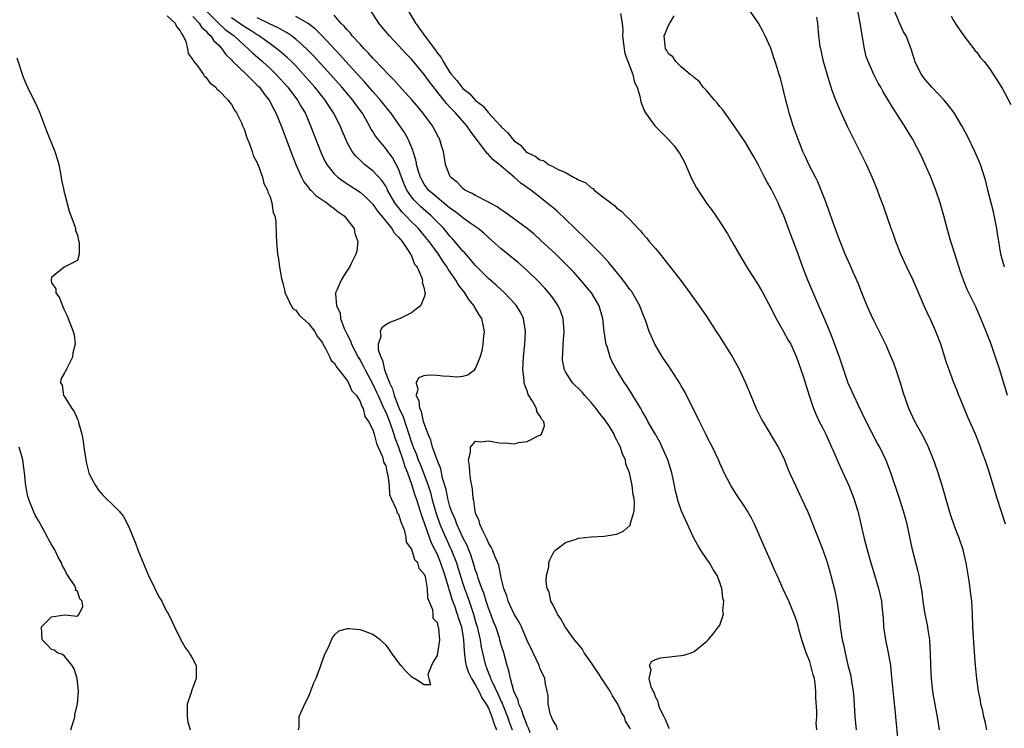
# Model space of a CAD drawing. Units: inches. Extents: x 2580000 to 2583000, y 1545000 to 1548000.
# Drawn here: x 2580144 to 2580297, y 1547059 to 1547170 of the extents above; entities that cross this region are included whole.
import ezdxf

# ---------------------------------------------------------------- set-up
doc = ezdxf.new("R2010")
doc.units = ezdxf.units.IN
doc.header["$MEASUREMENT"] = 0
doc.layers.add('LD25801545_2ft', color=143, linetype='Continuous')

msp = doc.modelspace()

# ---------------------------------------------------------------- linework, layer by layer
at = {"layer": 'LD25801545_2ft'}
for points, elevation in [([(2580173, 1547170.94), (2580174.98, 1547168.98), (2580176.01, 1547168.01), (2580177.39, 1547167), (2580179, 1547165.48), (2580179.58, 1547165), (2580180.3, 1547164.3), (2580181.8, 1547163), (2580183, 1547161.9), (2580183.94, 1547161), (2580185.76, 1547159), (2580187.28, 1547157), (2580187.89, 1547155.89), (2580188.44, 1547155), (2580189.32, 1547153), (2580190.9, 1547148.9), (2580191.52, 1547147.52), (2580191.83, 1547147), (2580193, 1547145.53), (2580193.55, 1547145), (2580194.37, 1547144.37), (2580197, 1547142.66), (2580197.91, 1547141.91), (2580199, 1547140.82), (2580199.74, 1547139.74), (2580200.36, 1547139), (2580201, 1547138.18), (2580201.98, 1547137), (2580202.34, 1547136.34), (2580203, 1547135.66), (2580203.28, 1547135.28), (2580203.54, 1547135), (2580204.7, 1547133.3), (2580204.88, 1547133), (2580204.9, 1547132.9), (2580205, 1547132.76), (2580205.49, 1547131.49), (2580205.78, 1547131.13), (2580205.89, 1547131), (2580206.65, 1547129.35), (2580206.73, 1547129), (2580206.69, 1547128.69), (2580207, 1547127.66), (2580207.08, 1547127.08), (2580207.13, 1547127), (2580207.16, 1547126.84), (2580207, 1547126.32), (2580206.44, 1547125), (2580205.78, 1547124.5), (2580205, 1547123.9), (2580203.23, 1547123), (2580201.63, 1547122.37), (2580201, 1547122.03), (2580200.42, 1547121.58), (2580200.16, 1547121), (2580200.23, 1547120.23), (2580199.82, 1547119), (2580199.83, 1547118.17), (2580200.22, 1547117), (2580200.5, 1547116.5), (2580200.83, 1547115), (2580201.59, 1547113), (2580202.05, 1547112.05), (2580202.32, 1547111), (2580203, 1547109.27), (2580203.12, 1547109), (2580203.73, 1547107.73), (2580204.38, 1547105.62), (2580204.6, 1547105), (2580205, 1547103.72), (2580205.21, 1547103.21), (2580205.27, 1547103), (2580205.78, 1547101.85), (2580205.8, 1547101.8), (2580206.08, 1547101), (2580206.35, 1547100.35), (2580206.86, 1547099), (2580207.59, 1547097), (2580207.95, 1547095.95), (2580208.19, 1547095), (2580208.82, 1547092.82), (2580209.45, 1547091), (2580209.91, 1547089.91), (2580210.31, 1547089), (2580211, 1547087.49), (2580211.16, 1547087.16), (2580212.01, 1547085), (2580212.25, 1547084.25), (2580213, 1547081.74), (2580213.25, 1547081), (2580213.73, 1547079.73), (2580213.97, 1547079), (2580214.25, 1547078.25), (2580214.67, 1547077), (2580215, 1547075.81), (2580215.25, 1547075), (2580215.69, 1547073), (2580215.87, 1547071.87), (2580216.06, 1547071), (2580216.54, 1547069), (2580216.68, 1547068.68), (2580217, 1547067.83), (2580217.25, 1547067.25), (2580217.31, 1547067), (2580217.55, 1547066.45), (2580218.51, 1547064.51), (2580219, 1547063.41), (2580219.14, 1547063.14), (2580219.28, 1547062.72), (2580219.95, 1547061), (2580220.23, 1547060.23), (2580220.71, 1547059)], 6932), ([(2580268.1, 1547059), (2580268, 1547060), (2580268.09, 1547061), (2580268.12, 1547061.88), (2580267.97, 1547063.97), (2580267.98, 1547065), (2580267.87, 1547066.13), (2580267.73, 1547067), (2580267.55, 1547067.55), (2580267.19, 1547069), (2580267, 1547069.6), (2580266.44, 1547071), (2580266.07, 1547072.07), (2580265.79, 1547073), (2580265.32, 1547074.68), (2580265.19, 1547075.19), (2580265, 1547075.85), (2580264.57, 1547077), (2580263.73, 1547079), (2580262.88, 1547080.88), (2580261.95, 1547083), (2580261.65, 1547083.65), (2580261.07, 1547085), (2580259.8, 1547087.8), (2580259, 1547089.72), (2580258.4, 1547091), (2580257.92, 1547091.92), (2580257.32, 1547093), (2580257, 1547093.53), (2580255.6, 1547095.6), (2580254.73, 1547097), (2580253.69, 1547099), (2580253, 1547100.47), (2580252.78, 1547101), (2580251.87, 1547103), (2580251, 1547104.67), (2580250.85, 1547105), (2580249.83, 1547107), (2580249.57, 1547107.57), (2580249, 1547108.63), (2580247.58, 1547111.58), (2580247, 1547112.54), (2580246.84, 1547112.84), (2580245.45, 1547115), (2580245.27, 1547115.27), (2580245, 1547115.63), (2580244.46, 1547116.46), (2580244.08, 1547117), (2580242.87, 1547119), (2580242.3, 1547120.3), (2580242.03, 1547121), (2580241.57, 1547122.43), (2580241.36, 1547123), (2580241.24, 1547123.24), (2580240.66, 1547124.66), (2580240.54, 1547125), (2580239.24, 1547127.24), (2580239, 1547127.54), (2580238.4, 1547128.4), (2580237.94, 1547129), (2580235.72, 1547131.72), (2580234.53, 1547133), (2580233, 1547134.56), (2580232.56, 1547135), (2580231.8, 1547135.79), (2580231, 1547136.51), (2580230.49, 1547137), (2580227.7, 1547139.7), (2580227, 1547140.28), (2580226.62, 1547140.62), (2580225, 1547141.92), (2580223.59, 1547143), (2580222.05, 1547144.05), (2580221, 1547145), (2580218.65, 1547147), (2580217.71, 1547147.71), (2580217, 1547148.53), (2580216.73, 1547148.73), (2580216.57, 1547149), (2580215.42, 1547150.58), (2580214.18, 1547152.18), (2580213.65, 1547153), (2580211.88, 1547155), (2580211.44, 1547155.44), (2580211, 1547155.92), (2580210.47, 1547156.46), (2580207.82, 1547159.82), (2580207, 1547160.98), (2580205.78, 1547162.43), (2580205, 1547163.36), (2580204.2, 1547164.2), (2580203, 1547165.52), (2580201.58, 1547167), (2580200.42, 1547168.42), (2580199.92, 1547169), (2580198.65, 1547171)], 6942), ([(2580204.42, 1547171), (2580205.63, 1547169), (2580205.78, 1547168.8), (2580206.22, 1547168.22), (2580207.32, 1547166.68), (2580208.75, 1547164.75), (2580209, 1547164.38), (2580209.62, 1547163.62), (2580209.94, 1547163), (2580211, 1547161.31), (2580211.22, 1547161), (2580212.06, 1547160.06), (2580212.83, 1547159), (2580213, 1547158.82), (2580214.03, 1547158.03), (2580215, 1547156.94), (2580216.1, 1547156.1), (2580217, 1547155.02), (2580218.85, 1547153), (2580219, 1547152.82), (2580219.97, 1547151.97), (2580220.68, 1547151), (2580221, 1547150.68), (2580222, 1547150), (2580222.84, 1547149), (2580223, 1547148.87), (2580224.27, 1547148.27), (2580225, 1547147.69), (2580225.58, 1547147.58), (2580226.35, 1547147), (2580227, 1547146.68), (2580227.75, 1547146.25), (2580229, 1547145.73), (2580230.26, 1547145), (2580230.77, 1547144.77), (2580231, 1547144.59), (2580232.14, 1547144.14), (2580233, 1547143.33), (2580233.24, 1547143.24), (2580233.44, 1547143), (2580235, 1547141.81), (2580236.02, 1547141), (2580236.6, 1547140.6), (2580237, 1547140.16), (2580237.71, 1547139.71), (2580238.4, 1547139), (2580239, 1547138.4), (2580240.32, 1547137), (2580240.68, 1547136.68), (2580241, 1547136.25), (2580241.58, 1547135.58), (2580242.03, 1547135), (2580243, 1547133.9), (2580243.72, 1547133), (2580244.32, 1547132.32), (2580246.92, 1547128.92), (2580248.36, 1547127), (2580249.81, 1547125), (2580251, 1547123.26), (2580252.45, 1547121), (2580253, 1547120.17), (2580254.98, 1547116.98), (2580255.71, 1547115.71), (2580256.06, 1547115), (2580257, 1547113.02), (2580257.82, 1547111), (2580258.67, 1547109), (2580259.45, 1547107.45), (2580259.69, 1547107), (2580262.09, 1547103), (2580262.4, 1547102.4), (2580263.07, 1547101), (2580263.61, 1547099.61), (2580263.87, 1547099), (2580264.77, 1547097), (2580265.74, 1547095), (2580266.64, 1547093), (2580267, 1547092.14), (2580267.74, 1547090.26), (2580268.48, 1547088.48), (2580269, 1547087.12), (2580269.54, 1547085.54), (2580270.01, 1547084.01), (2580270.84, 1547080.84), (2580271.24, 1547079), (2580271.29, 1547078.71), (2580271.53, 1547077), (2580271.75, 1547075), (2580272.08, 1547073), (2580272.27, 1547072.27), (2580272.5, 1547071), (2580272.94, 1547069.07), (2580273.38, 1547067.38), (2580273.51, 1547066.49), (2580273.78, 1547065), (2580273.88, 1547063.88), (2580274.04, 1547061), (2580274.26, 1547059)], 6944), ([(2580237.53, 1547170.47), (2580237.83, 1547169), (2580237.91, 1547167.91), (2580237.86, 1547167), (2580238.1, 1547165), (2580238.24, 1547164.25), (2580239.47, 1547161), (2580239.75, 1547159.75), (2580240.12, 1547159), (2580240.59, 1547157.41), (2580240.66, 1547157), (2580240.73, 1547156.73), (2580241, 1547156.05), (2580241.27, 1547155.27), (2580241.43, 1547155), (2580242.91, 1547153), (2580245, 1547150.88), (2580245.88, 1547149.88), (2580246.52, 1547149), (2580246.72, 1547148.72), (2580247.44, 1547147.44), (2580247.65, 1547147), (2580248.68, 1547144.68), (2580249.37, 1547143.37), (2580250.96, 1547140.96), (2580251.81, 1547139.81), (2580252.37, 1547139), (2580253, 1547138.06), (2580254.19, 1547136.19), (2580254.86, 1547135), (2580256.01, 1547133), (2580256.4, 1547132.4), (2580257.23, 1547131), (2580259, 1547128.25), (2580259.73, 1547127), (2580261, 1547124.59), (2580261.5, 1547123.5), (2580261.77, 1547123), (2580263, 1547120.89), (2580263.66, 1547119.66), (2580264.04, 1547119), (2580264.97, 1547117), (2580265.96, 1547114.04), (2580266.92, 1547111), (2580267.6, 1547109), (2580268.02, 1547108.02), (2580268.5, 1547107), (2580269, 1547106.03), (2580269.5, 1547105), (2580270.41, 1547103), (2580270.58, 1547102.58), (2580271.8, 1547099.8), (2580273.09, 1547097), (2580273.88, 1547095), (2580274.5, 1547093), (2580274.6, 1547092.6), (2580275.44, 1547089), (2580275.97, 1547087), (2580276.54, 1547085), (2580277.11, 1547083.11), (2580277.71, 1547081), (2580278.16, 1547079), (2580278.25, 1547078.25), (2580278.42, 1547076.42), (2580278.5, 1547075), (2580278.81, 1547073), (2580279.24, 1547071), (2580279.57, 1547069), (2580279.71, 1547067.71), (2580280.06, 1547064.06), (2580280.32, 1547061.68), (2580280.37, 1547061), (2580280.71, 1547057.29)], 6946), ([(2580294.58, 1547059), (2580294.3, 1547060.3), (2580294.13, 1547061), (2580293.95, 1547061.95), (2580293.66, 1547063), (2580293.59, 1547063.59), (2580293.29, 1547065), (2580293.01, 1547066.99), (2580292.8, 1547069), (2580292.54, 1547072.54), (2580292.51, 1547073.49), (2580292.41, 1547075), (2580292.34, 1547077), (2580292.23, 1547079), (2580292.08, 1547080.08), (2580291.99, 1547081), (2580291.82, 1547082.18), (2580291.37, 1547085), (2580290.91, 1547087), (2580290.21, 1547089), (2580289.86, 1547089.86), (2580289.42, 1547091), (2580289, 1547092.21), (2580288.74, 1547093), (2580287.94, 1547095.94), (2580287.62, 1547097), (2580286.98, 1547099), (2580286.47, 1547100.47), (2580285.93, 1547101.93), (2580285.34, 1547103.34), (2580285, 1547104.02), (2580284.69, 1547104.69), (2580283.83, 1547106.17), (2580283.38, 1547107), (2580282.44, 1547109), (2580281.56, 1547111.57), (2580281.14, 1547113), (2580280.47, 1547115), (2580280.08, 1547116.08), (2580279.7, 1547117), (2580278.88, 1547118.88), (2580277, 1547122.69), (2580276.27, 1547124.27), (2580275.95, 1547125), (2580275.11, 1547127), (2580274.53, 1547128.53), (2580273.77, 1547130.23), (2580273.31, 1547131.31), (2580272.53, 1547133), (2580271.72, 1547135), (2580271, 1547136.89), (2580269.95, 1547139.95), (2580269.41, 1547141.41), (2580268.79, 1547143), (2580268.26, 1547144.26), (2580267.9, 1547145), (2580266.88, 1547147), (2580266.29, 1547148.29), (2580265.95, 1547149), (2580265.14, 1547151), (2580264.6, 1547152.6), (2580264.45, 1547153), (2580263.83, 1547155), (2580263.65, 1547155.65), (2580263.31, 1547157), (2580263, 1547158.3), (2580262.44, 1547160.44), (2580262.26, 1547161), (2580261.96, 1547162.04), (2580261.65, 1547163), (2580261.45, 1547163.45), (2580260.94, 1547165.06), (2580260.08, 1547167), (2580259.72, 1547167.72), (2580259.01, 1547169), (2580257.65, 1547171)], 6950), ([(2580297.77, 1547111), (2580296.62, 1547115), (2580295.95, 1547117), (2580295.24, 1547119), (2580294.48, 1547121), (2580293.66, 1547123), (2580292.84, 1547124.84), (2580291.53, 1547127.53), (2580290.95, 1547129), (2580290.44, 1547130.44), (2580289.95, 1547131.95), (2580288.99, 1547135), (2580288.41, 1547137), (2580287.9, 1547139), (2580287.33, 1547141), (2580286.63, 1547143), (2580286.16, 1547144.16), (2580285.85, 1547145), (2580285, 1547147), (2580284.37, 1547148.37), (2580283, 1547150.99), (2580282.23, 1547152.23), (2580281.78, 1547153), (2580281, 1547154.18), (2580280.48, 1547155), (2580279.88, 1547155.88), (2580279, 1547157.38), (2580278.38, 1547158.38), (2580278.06, 1547159), (2580277.65, 1547159.65), (2580276.98, 1547160.98), (2580276.08, 1547163), (2580275.81, 1547163.81), (2580275.53, 1547165), (2580274.86, 1547169), (2580274.47, 1547171)], 6954), ([(2580297.34, 1547131), (2580297, 1547132.09), (2580296.74, 1547133), (2580296.42, 1547135), (2580296.25, 1547136.25), (2580296.12, 1547137), (2580295.6, 1547139.6), (2580294.74, 1547143), (2580294.4, 1547144.4), (2580293.58, 1547147), (2580292.73, 1547149), (2580291.5, 1547151.5), (2580290.67, 1547153), (2580289.47, 1547155), (2580289.28, 1547155.28), (2580289, 1547155.62), (2580288.41, 1547156.41), (2580287.94, 1547157), (2580286.04, 1547159), (2580285, 1547160.19), (2580284.64, 1547160.64), (2580284.39, 1547161), (2580283.39, 1547163), (2580283.31, 1547163.31), (2580283, 1547164.25), (2580282.83, 1547164.83), (2580282.02, 1547167), (2580281.62, 1547167.62), (2580281, 1547169.04), (2580280.16, 1547171)], 6956), ([(2580167, 1547170.12), (2580168.24, 1547169), (2580168.45, 1547168.45), (2580169, 1547167.77), (2580169.24, 1547167.24), (2580169.46, 1547167), (2580169.88, 1547166.12), (2580170.14, 1547165), (2580170.27, 1547164.27), (2580171, 1547163.26), (2580171.08, 1547163.08), (2580171.68, 1547162.32), (2580172.63, 1547161), (2580172.76, 1547160.76), (2580173, 1547160.57), (2580173.65, 1547159.65), (2580174.54, 1547159), (2580174.72, 1547158.72), (2580175, 1547158.52), (2580176.49, 1547157), (2580176.68, 1547156.68), (2580177, 1547156.33), (2580177.46, 1547155.46), (2580177.8, 1547155), (2580178.55, 1547153.45), (2580178.73, 1547153), (2580178.79, 1547152.79), (2580179, 1547152.36), (2580179.31, 1547151.31), (2580179.46, 1547151), (2580179.81, 1547150.19), (2580180.2, 1547149), (2580180.36, 1547148.36), (2580181, 1547147.23), (2580181.05, 1547147.05), (2580181.14, 1547146.86), (2580181.8, 1547145), (2580182.04, 1547144.04), (2580182.61, 1547143), (2580182.66, 1547142.66), (2580183, 1547141.94), (2580183.3, 1547141), (2580183.48, 1547139.48), (2580183.74, 1547139), (2580183.89, 1547138.11), (2580183.93, 1547135.93), (2580183.98, 1547135), (2580184.18, 1547133), (2580184.31, 1547132.31), (2580184.48, 1547131), (2580184.79, 1547129.21), (2580185, 1547128.52), (2580185.28, 1547127.28), (2580185.31, 1547127), (2580185.65, 1547126.35), (2580186.27, 1547125), (2580186.55, 1547124.56), (2580187, 1547124.29), (2580187.55, 1547123.55), (2580189, 1547122.24), (2580189.99, 1547121), (2580190.29, 1547120.29), (2580191, 1547119.45), (2580191.15, 1547119.15), (2580191.64, 1547118.36), (2580192.3, 1547117), (2580192.49, 1547116.49), (2580193, 1547116.1), (2580193.37, 1547115.37), (2580193.71, 1547115), (2580195, 1547113.37), (2580195.22, 1547113), (2580195.75, 1547111.75), (2580196.43, 1547111), (2580197, 1547110.09), (2580197.29, 1547109.29), (2580197.47, 1547109), (2580197.77, 1547107.77), (2580198.31, 1547107), (2580199, 1547105.67), (2580199.23, 1547105), (2580199.55, 1547103.55), (2580199.85, 1547103), (2580200.52, 1547101.48), (2580200.63, 1547101), (2580200.67, 1547100.67), (2580201, 1547100.08), (2580201.17, 1547099.17), (2580201.25, 1547099), (2580201.35, 1547098.65), (2580201.53, 1547097), (2580201.6, 1547095.6), (2580201.85, 1547095), (2580202.65, 1547093.35), (2580202.78, 1547092.78), (2580203, 1547092.57), (2580203.35, 1547091.35), (2580203.52, 1547091), (2580203.87, 1547090.13), (2580204.11, 1547089), (2580204.19, 1547088.19), (2580205, 1547087.1), (2580205.5, 1547085.5), (2580205.78, 1547085.17), (2580205.93, 1547085), (2580206.14, 1547084.14), (2580207, 1547083.23), (2580207.12, 1547082.88), (2580207.45, 1547081), (2580207.52, 1547079.52), (2580208.28, 1547077.72), (2580208.33, 1547077), (2580208.36, 1547076.36), (2580209, 1547075.72), (2580209.13, 1547075.13), (2580209.19, 1547075), (2580209.24, 1547074.76), (2580209.36, 1547073), (2580209, 1547070.56), (2580208.41, 1547069.59), (2580208.11, 1547069), (2580207.58, 1547067.58), (2580207.69, 1547067), (2580207.98, 1547066.02), (2580207, 1547066.02), (2580205.78, 1547066.77), (2580205.16, 1547067.16), (2580205, 1547067.22), (2580204.13, 1547068.13), (2580203.37, 1547069), (2580201.9, 1547071), (2580201.54, 1547071.54), (2580201, 1547072.24), (2580200.14, 1547073), (2580199, 1547073.81), (2580197.66, 1547074.34), (2580197, 1547074.56), (2580195.27, 1547074.73), (2580195, 1547074.7), (2580193.67, 1547074.33), (2580193, 1547073.7), (2580192.67, 1547073.33), (2580192.18, 1547072.18), (2580191.43, 1547070.57), (2580191, 1547069.43), (2580190.81, 1547068.81), (2580190.1, 1547067), (2580189.75, 1547066.25), (2580189.31, 1547065), (2580189, 1547064.2), (2580188.38, 1547063), (2580187.93, 1547062.07), (2580187.5, 1547061), (2580187.46, 1547059.46), (2580187.35, 1547059)], 6928), ([(2580171, 1547170.03), (2580171.97, 1547169), (2580172.35, 1547168.35), (2580173, 1547167.77), (2580173.34, 1547167.34), (2580173.77, 1547167), (2580174.24, 1547166.24), (2580175, 1547165.53), (2580175.49, 1547165), (2580176.1, 1547164.1), (2580177, 1547163.26), (2580177.12, 1547163.12), (2580179.35, 1547161), (2580180.14, 1547160.14), (2580181, 1547159.35), (2580181.34, 1547159), (2580182.02, 1547158.02), (2580182.84, 1547157), (2580183.58, 1547155.58), (2580183.9, 1547155), (2580184.72, 1547153), (2580185.77, 1547150.23), (2580186.43, 1547148.43), (2580186.99, 1547147), (2580187.89, 1547145), (2580188.27, 1547144.27), (2580189, 1547143.38), (2580189.16, 1547143.16), (2580189.34, 1547143), (2580190.15, 1547142.15), (2580191.86, 1547141), (2580192.47, 1547140.47), (2580193, 1547140.12), (2580193.62, 1547139.62), (2580194.55, 1547139), (2580196.11, 1547137), (2580196.22, 1547136.22), (2580196.68, 1547135), (2580196.49, 1547133.51), (2580196.34, 1547133), (2580195.67, 1547131.67), (2580195.35, 1547131), (2580195, 1547130.5), (2580194.42, 1547129.58), (2580194.09, 1547129), (2580193.41, 1547127.41), (2580193.21, 1547127), (2580193.17, 1547126.83), (2580193.32, 1547125), (2580193.9, 1547123.9), (2580193.99, 1547123), (2580194.53, 1547121.47), (2580195, 1547120.5), (2580195.51, 1547119.51), (2580195.66, 1547119), (2580196.72, 1547117), (2580197, 1547116.54), (2580197.55, 1547115.55), (2580197.79, 1547115), (2580199, 1547112.77), (2580199.57, 1547111.57), (2580199.81, 1547111), (2580200.51, 1547109.49), (2580200.72, 1547109), (2580200.79, 1547108.79), (2580201, 1547108.41), (2580201.58, 1547107), (2580202.29, 1547105), (2580202.44, 1547104.44), (2580203, 1547102.96), (2580203.68, 1547101), (2580203.97, 1547099.97), (2580204.38, 1547099), (2580205, 1547097.23), (2580205.53, 1547095.53), (2580205.73, 1547095), (2580205.78, 1547094.83), (2580206.03, 1547094.03), (2580206.39, 1547093), (2580206.52, 1547092.52), (2580207, 1547091.21), (2580207.76, 1547089), (2580208.09, 1547088.09), (2580208.67, 1547087), (2580209, 1547086.32), (2580209.54, 1547085), (2580210.2, 1547083), (2580210.73, 1547081.27), (2580210.83, 1547080.83), (2580211, 1547080.4), (2580211.32, 1547079.32), (2580211.7, 1547078.3), (2580212.14, 1547077), (2580212.33, 1547076.33), (2580212.78, 1547075), (2580213.13, 1547073), (2580213.21, 1547071.21), (2580213.44, 1547069.44), (2580213.54, 1547069), (2580213.9, 1547067.9), (2580214.34, 1547067), (2580215, 1547065.92), (2580215.5, 1547065), (2580215.98, 1547063.98), (2580216.65, 1547063), (2580217, 1547062.34), (2580217.54, 1547061), (2580217.87, 1547059.87), (2580218.25, 1547059)], 6930), ([(2580223.5, 1547058.5), (2580223.25, 1547059.25), (2580223, 1547059.69), (2580222.64, 1547060.64), (2580222.48, 1547061), (2580222.13, 1547062.13), (2580221.73, 1547063), (2580221.61, 1547063.61), (2580220.97, 1547065.03), (2580220.41, 1547067), (2580220.18, 1547068.18), (2580219.89, 1547069), (2580219.38, 1547071), (2580219, 1547072.23), (2580218.79, 1547073), (2580218.7, 1547073.3), (2580218.13, 1547075), (2580217.8, 1547075.8), (2580217.36, 1547077), (2580217, 1547077.92), (2580216.63, 1547079), (2580216.26, 1547080.26), (2580215.96, 1547081), (2580215.4, 1547082.6), (2580215.22, 1547083.22), (2580215, 1547083.81), (2580214.74, 1547084.74), (2580214.24, 1547086.24), (2580213.92, 1547087), (2580213.66, 1547087.66), (2580213, 1547088.91), (2580212.07, 1547091), (2580211.8, 1547091.8), (2580211.26, 1547093), (2580211, 1547093.77), (2580210.67, 1547095), (2580210.4, 1547096.4), (2580209.86, 1547098.14), (2580209.59, 1547099.59), (2580208.99, 1547101.01), (2580208.3, 1547103), (2580208.05, 1547104.05), (2580207.62, 1547105), (2580207, 1547106.65), (2580206.9, 1547107), (2580206.55, 1547108.55), (2580206.3, 1547109), (2580206.2, 1547110.2), (2580205.78, 1547110.94), (2580205.74, 1547111), (2580205.78, 1547111.13), (2580206.03, 1547112.03), (2580205.78, 1547112.9), (2580205.75, 1547113), (2580205.78, 1547113.06), (2580206.16, 1547113.84), (2580207, 1547114.16), (2580207.74, 1547114.26), (2580209, 1547114.21), (2580209.9, 1547114.1), (2580211, 1547114.03), (2580212.07, 1547113.93), (2580213, 1547114.06), (2580213.77, 1547114.23), (2580214.8, 1547115), (2580215, 1547115.21), (2580215.7, 1547117), (2580216, 1547118), (2580216.17, 1547119), (2580216.26, 1547120.26), (2580216.37, 1547121), (2580216.24, 1547121.76), (2580215.94, 1547123), (2580215.56, 1547123.56), (2580215, 1547124.57), (2580214.83, 1547124.83), (2580214.77, 1547125), (2580213.96, 1547125.96), (2580213.31, 1547127), (2580212.29, 1547128.29), (2580211.9, 1547129), (2580210.71, 1547130.71), (2580210.57, 1547131), (2580209.91, 1547131.91), (2580209.22, 1547133), (2580207.77, 1547135), (2580207, 1547135.95), (2580206.51, 1547136.51), (2580206.11, 1547137), (2580205.78, 1547137.32), (2580205, 1547138.08), (2580204.12, 1547139), (2580203.55, 1547139.55), (2580203, 1547140.27), (2580202.66, 1547140.66), (2580202.44, 1547141), (2580201.3, 1547143), (2580201.21, 1547143.21), (2580201, 1547143.6), (2580200.45, 1547144.45), (2580199, 1547146.01), (2580197.7, 1547147), (2580197.32, 1547147.32), (2580197, 1547147.65), (2580196.31, 1547148.31), (2580195.78, 1547149), (2580195, 1547150.42), (2580194.72, 1547151), (2580194.21, 1547152.21), (2580193.89, 1547153), (2580192.89, 1547155), (2580192.13, 1547156.13), (2580191.58, 1547157), (2580190.43, 1547158.43), (2580189.99, 1547159), (2580188.22, 1547161), (2580187, 1547162.31), (2580186.32, 1547163), (2580185.65, 1547163.65), (2580184.58, 1547164.58), (2580184.07, 1547165), (2580183, 1547165.77), (2580182.3, 1547166.3), (2580181.29, 1547167), (2580181, 1547167.16), (2580179.89, 1547167.89), (2580179, 1547168.4), (2580178.18, 1547169), (2580177, 1547169.79)], 6934), ([(2580227.73, 1547059), (2580227.59, 1547059.59), (2580227, 1547060.47), (2580226.88, 1547060.88), (2580226.8, 1547061), (2580226.66, 1547061.34), (2580226.31, 1547063), (2580226.3, 1547064.3), (2580226.13, 1547065), (2580225.9, 1547066.09), (2580225.78, 1547067), (2580225, 1547068.59), (2580224.87, 1547069), (2580223.95, 1547071), (2580223, 1547072.89), (2580222.14, 1547075), (2580221.77, 1547075.77), (2580221, 1547076.99), (2580220.08, 1547079), (2580219.84, 1547079.84), (2580219.4, 1547081), (2580219, 1547082.67), (2580218.6, 1547084.6), (2580218.44, 1547085), (2580217.98, 1547086.02), (2580217.62, 1547087), (2580217.43, 1547087.43), (2580217, 1547088.09), (2580216.73, 1547088.73), (2580216.16, 1547089.84), (2580215.65, 1547091), (2580215.53, 1547091.53), (2580215, 1547092.73), (2580214.91, 1547093), (2580214.7, 1547094.7), (2580214.59, 1547095), (2580214.51, 1547096.51), (2580214.39, 1547097), (2580214.23, 1547097.77), (2580214.1, 1547099), (2580214.07, 1547100.07), (2580213.87, 1547101), (2580214.22, 1547102.22), (2580214.19, 1547103), (2580215, 1547103.93), (2580215.79, 1547103.79), (2580217, 1547103.98), (2580217.82, 1547103.82), (2580219, 1547103.63), (2580219.65, 1547103.65), (2580221, 1547103.51), (2580221.73, 1547103.73), (2580223, 1547103.89), (2580224.76, 1547104.76), (2580225, 1547104.84), (2580225.23, 1547105), (2580225.72, 1547106.28), (2580225.62, 1547107), (2580225.3, 1547107.3), (2580225, 1547107.87), (2580224.53, 1547108.53), (2580224.48, 1547109), (2580223.86, 1547110.14), (2580223.19, 1547111.19), (2580223, 1547111.74), (2580222.64, 1547112.64), (2580222.58, 1547113), (2580222.55, 1547113.45), (2580222.35, 1547115), (2580222.43, 1547117), (2580222.64, 1547119), (2580222.77, 1547121), (2580222.46, 1547123), (2580221.97, 1547123.97), (2580221.36, 1547125), (2580221.19, 1547125.19), (2580219.48, 1547127), (2580218.19, 1547128.19), (2580217, 1547129.26), (2580215, 1547131.27), (2580214.21, 1547132.21), (2580213.26, 1547133.26), (2580213, 1547133.51), (2580211.78, 1547135), (2580211.41, 1547135.41), (2580211, 1547135.83), (2580210.49, 1547136.49), (2580210.05, 1547137), (2580208.08, 1547139), (2580206.42, 1547140.42), (2580205.78, 1547141.05), (2580205.41, 1547141.41), (2580205, 1547141.95), (2580204.3, 1547143), (2580203.9, 1547143.9), (2580203.47, 1547145), (2580203, 1547146.29), (2580202.65, 1547147), (2580202.07, 1547148.07), (2580201.35, 1547149), (2580201, 1547149.48), (2580199.7, 1547151), (2580199.4, 1547151.4), (2580199, 1547152.1), (2580198.65, 1547152.65), (2580198.49, 1547153), (2580197.33, 1547155), (2580196.33, 1547156.33), (2580195.87, 1547157), (2580194.18, 1547159), (2580192.39, 1547161), (2580189.82, 1547163.82), (2580188.69, 1547165), (2580187, 1547166.48), (2580186.32, 1547167), (2580185.54, 1547167.54), (2580185, 1547167.81), (2580184.26, 1547168.26), (2580183, 1547168.84), (2580182.7, 1547169), (2580181, 1547169.78)], 6936), ([(2580239.1, 1547059.1), (2580239, 1547059.32), (2580238.34, 1547060.34), (2580238.16, 1547061), (2580237.7, 1547061.7), (2580237.13, 1547063), (2580237, 1547063.22), (2580236.28, 1547064.28), (2580235.96, 1547065), (2580233, 1547069.49), (2580231.92, 1547071), (2580231.6, 1547071.6), (2580231, 1547072.27), (2580230.39, 1547073), (2580228.93, 1547075), (2580228.28, 1547076.28), (2580227.73, 1547077), (2580227, 1547078.48), (2580226.72, 1547079), (2580226.44, 1547080.44), (2580226.14, 1547081), (2580225.98, 1547082.02), (2580226.04, 1547083), (2580226.37, 1547084.37), (2580226.41, 1547085), (2580226.53, 1547085.47), (2580227, 1547086.37), (2580227.24, 1547086.76), (2580227.48, 1547087), (2580229, 1547088.16), (2580230.66, 1547088.66), (2580231, 1547088.8), (2580233, 1547089.01), (2580235, 1547089.13), (2580236.62, 1547089.38), (2580237, 1547089.46), (2580238.06, 1547089.94), (2580239, 1547090.78), (2580239.1, 1547090.9), (2580239.13, 1547091), (2580239.13, 1547091.13), (2580239.67, 1547093), (2580239.74, 1547094.26), (2580239.66, 1547095), (2580239.54, 1547095.54), (2580239.36, 1547097), (2580238.93, 1547099), (2580238.4, 1547100.4), (2580238.33, 1547101), (2580237.88, 1547101.88), (2580237.57, 1547103), (2580237.36, 1547103.36), (2580237, 1547104.09), (2580236.66, 1547104.66), (2580236.54, 1547105), (2580235.82, 1547106.18), (2580235.18, 1547107.18), (2580234.29, 1547108.29), (2580233.78, 1547109), (2580233, 1547109.96), (2580232.01, 1547111), (2580231.56, 1547111.56), (2580231, 1547112.13), (2580230.53, 1547112.53), (2580230.09, 1547113), (2580229, 1547114.7), (2580228.84, 1547115), (2580228.54, 1547116.54), (2580228.51, 1547117), (2580228.55, 1547117.45), (2580228.61, 1547119), (2580228.77, 1547121), (2580228.63, 1547123), (2580228.2, 1547124.2), (2580227.86, 1547125), (2580227, 1547126.22), (2580226.42, 1547127), (2580225.75, 1547127.75), (2580224.77, 1547128.77), (2580223, 1547130.47), (2580221.66, 1547131.66), (2580220.58, 1547132.58), (2580219, 1547133.85), (2580217, 1547135.6), (2580216.28, 1547136.28), (2580215.39, 1547137), (2580214.14, 1547137.86), (2580213, 1547138.67), (2580212.62, 1547139), (2580211.71, 1547139.71), (2580211, 1547140.19), (2580210.57, 1547140.57), (2580210.02, 1547141), (2580209, 1547141.82), (2580207.68, 1547143), (2580207, 1547143.91), (2580206.6, 1547144.6), (2580206.4, 1547145), (2580206.13, 1547145.87), (2580205.82, 1547147), (2580205.78, 1547147.25), (2580205.71, 1547147.71), (2580205.27, 1547149), (2580205.22, 1547149.22), (2580204.42, 1547151), (2580203.94, 1547151.94), (2580203.2, 1547153), (2580201.79, 1547155), (2580201.44, 1547155.44), (2580201, 1547155.97), (2580200.2, 1547157), (2580199, 1547158.35), (2580197.77, 1547159.77), (2580197, 1547160.57), (2580194.8, 1547163), (2580193.96, 1547163.96), (2580191.06, 1547167.06), (2580190.06, 1547168.06), (2580188.91, 1547168.91), (2580187, 1547170.03)], 6938), ([(2580245.17, 1547059.16), (2580245, 1547059.44), (2580244.58, 1547060.58), (2580244.33, 1547061), (2580243.69, 1547062.31), (2580243.45, 1547063), (2580243.41, 1547063.41), (2580243, 1547064.11), (2580242.79, 1547064.79), (2580242.64, 1547065), (2580242.3, 1547065.7), (2580242.02, 1547067), (2580242.33, 1547068.33), (2580242.06, 1547069), (2580242.37, 1547069.63), (2580243, 1547069.93), (2580243.79, 1547070.21), (2580247, 1547070.54), (2580247.39, 1547070.61), (2580248.54, 1547071), (2580249, 1547071.19), (2580251, 1547072.8), (2580251.19, 1547073), (2580252.03, 1547073.97), (2580252.82, 1547075), (2580253, 1547075.3), (2580253.57, 1547077), (2580253.48, 1547077.48), (2580253.65, 1547079), (2580253.48, 1547079.48), (2580253.32, 1547081), (2580253, 1547081.92), (2580252.58, 1547083), (2580251.97, 1547083.97), (2580251.4, 1547085), (2580251, 1547085.55), (2580250.01, 1547087), (2580249.62, 1547087.62), (2580248.92, 1547088.92), (2580247.97, 1547091), (2580247.68, 1547091.68), (2580247.03, 1547093), (2580246.54, 1547094.54), (2580246.42, 1547095), (2580246.13, 1547096.13), (2580245.96, 1547097), (2580245.52, 1547099), (2580244.92, 1547101), (2580244.06, 1547103), (2580243.72, 1547103.72), (2580242.93, 1547105.07), (2580241.82, 1547107), (2580241.53, 1547107.53), (2580241, 1547108.46), (2580240.82, 1547108.82), (2580240.69, 1547109), (2580239.48, 1547111), (2580238.52, 1547112.52), (2580238.18, 1547113), (2580237, 1547114.96), (2580236.27, 1547116.27), (2580235.96, 1547117), (2580235.51, 1547118.49), (2580235.31, 1547119), (2580235.25, 1547119.25), (2580235.02, 1547121), (2580234.82, 1547123), (2580234.41, 1547124.41), (2580234.23, 1547125), (2580233.02, 1547127), (2580232.12, 1547128.12), (2580231.39, 1547129), (2580230.25, 1547130.25), (2580229.27, 1547131.27), (2580227.49, 1547133), (2580225.17, 1547135.17), (2580224.11, 1547136.11), (2580223.04, 1547137), (2580219.57, 1547139.57), (2580219, 1547139.93), (2580218.37, 1547140.37), (2580217.16, 1547141), (2580217, 1547141.1), (2580215, 1547142.14), (2580214.48, 1547142.48), (2580213.33, 1547143), (2580213, 1547143.25), (2580212.18, 1547144.18), (2580211.09, 1547145), (2580211, 1547145.19), (2580210.3, 1547147), (2580210, 1547149), (2580209.74, 1547149.74), (2580209.4, 1547151), (2580209.24, 1547151.24), (2580208.27, 1547153), (2580206.78, 1547155), (2580205.78, 1547156.21), (2580205.14, 1547157), (2580203, 1547159.35), (2580202.23, 1547160.23), (2580201.43, 1547161), (2580199.28, 1547163.28), (2580199, 1547163.55), (2580198.33, 1547164.33), (2580197.65, 1547165), (2580197.35, 1547165.35), (2580197, 1547165.7), (2580195.8, 1547167), (2580195.45, 1547167.45), (2580195, 1547167.92), (2580194.52, 1547168.52), (2580194.03, 1547169), (2580193, 1547170.24)], 6940), ([(2580287.23, 1547059), (2580286.92, 1547061), (2580286.61, 1547062.61), (2580286.55, 1547063), (2580286.28, 1547064.28), (2580286.16, 1547065), (2580286.07, 1547065.93), (2580285.94, 1547067), (2580285.87, 1547069), (2580285.82, 1547071), (2580285.78, 1547071.78), (2580285.69, 1547073), (2580285.44, 1547074.56), (2580285.39, 1547075), (2580285.33, 1547075.33), (2580284.99, 1547076.99), (2580284.66, 1547079), (2580284.49, 1547080.49), (2580284.24, 1547081.76), (2580284.06, 1547083), (2580283.86, 1547083.86), (2580283.03, 1547087.03), (2580282.17, 1547091), (2580281.62, 1547093), (2580280.97, 1547095), (2580279.63, 1547099), (2580278.91, 1547100.91), (2580277.91, 1547103), (2580277.58, 1547103.58), (2580275.81, 1547107), (2580274.65, 1547109.35), (2580273.85, 1547111), (2580273.6, 1547111.6), (2580273, 1547112.94), (2580271.65, 1547117), (2580270.39, 1547120.39), (2580270.15, 1547121), (2580269.49, 1547122.51), (2580269.21, 1547123.21), (2580268.41, 1547125), (2580266.72, 1547129), (2580265.93, 1547131), (2580265, 1547133.58), (2580264.05, 1547136.05), (2580262.99, 1547139), (2580262.36, 1547140.36), (2580262.09, 1547141), (2580261.73, 1547141.73), (2580261, 1547143.17), (2580260.34, 1547144.34), (2580259.99, 1547145), (2580259, 1547147), (2580258.25, 1547148.25), (2580257, 1547150.39), (2580256.57, 1547151), (2580255, 1547153.37), (2580253.47, 1547155.47), (2580253, 1547156.03), (2580252.58, 1547156.58), (2580252.2, 1547157), (2580251, 1547158.43), (2580250.44, 1547159), (2580249.84, 1547159.84), (2580249, 1547160.5), (2580248.77, 1547160.77), (2580248.42, 1547161), (2580247, 1547162.17), (2580246.18, 1547163), (2580245.72, 1547163.72), (2580245, 1547164.22), (2580244.74, 1547164.74), (2580244.56, 1547165), (2580244.48, 1547165.52), (2580244.36, 1547167), (2580245, 1547168.61), (2580245.25, 1547169), (2580245.9, 1547170.1)], 6948), ([(2580297.49, 1547091), (2580296.18, 1547095), (2580294.98, 1547099), (2580294.31, 1547101), (2580293.96, 1547101.96), (2580293.59, 1547103), (2580293.41, 1547103.41), (2580292.79, 1547105), (2580291.63, 1547107.63), (2580290.47, 1547110.47), (2580290.24, 1547111), (2580289.9, 1547111.9), (2580289.44, 1547113), (2580288.71, 1547115), (2580288.27, 1547116.27), (2580288.05, 1547117), (2580287.39, 1547119), (2580286.64, 1547121), (2580285.75, 1547123), (2580285.5, 1547123.5), (2580284.83, 1547125), (2580283.09, 1547129), (2580282.12, 1547131), (2580281.21, 1547133), (2580280.41, 1547135), (2580280.06, 1547136.06), (2580279.7, 1547137), (2580278.48, 1547140.48), (2580277.94, 1547141.94), (2580277.55, 1547143), (2580276.75, 1547145), (2580275.82, 1547147), (2580273.55, 1547151.55), (2580272.9, 1547152.9), (2580271.63, 1547155.63), (2580271.08, 1547157), (2580270.51, 1547158.51), (2580270.36, 1547159), (2580270.01, 1547160.01), (2580269.15, 1547163), (2580268.78, 1547164.78), (2580268.71, 1547165), (2580268.64, 1547165.36), (2580268.45, 1547167), (2580268.26, 1547169), (2580268.09, 1547169.91)], 6952), ([(2580289, 1547170.07), (2580289.41, 1547169.41), (2580289.64, 1547169), (2580290.19, 1547168.19), (2580291.01, 1547167.01), (2580292.55, 1547165), (2580292.72, 1547164.72), (2580293, 1547164.44), (2580293.6, 1547163.6), (2580294.16, 1547163), (2580295, 1547161.92), (2580296.14, 1547160.14), (2580297, 1547158.74), (2580298.33, 1547156.33)], 6958), ([(2580143.58, 1547163.58), (2580144.58, 1547160.58), (2580145, 1547159.57), (2580145.25, 1547159), (2580145.47, 1547158.53), (2580146.5, 1547156.5), (2580147.11, 1547155.11), (2580148.22, 1547152.22), (2580149.5, 1547149), (2580149.87, 1547147.87), (2580150.11, 1547147), (2580150.49, 1547145), (2580150.53, 1547144.53), (2580150.88, 1547143), (2580150.88, 1547142.88), (2580151, 1547142.54), (2580151.72, 1547139.72), (2580152.62, 1547137.38), (2580152.72, 1547137), (2580152.73, 1547136.73), (2580153, 1547135.97), (2580153.17, 1547135.17), (2580153.22, 1547135), (2580153.29, 1547134.71), (2580153.26, 1547133), (2580153, 1547132.03), (2580150.96, 1547131), (2580149, 1547129.38), (2580148.91, 1547129.09), (2580148.92, 1547129), (2580149, 1547128.58), (2580149.65, 1547127.65), (2580149.66, 1547127), (2580150.22, 1547126.22), (2580150.68, 1547125), (2580151, 1547124.27), (2580151.44, 1547123.44), (2580151.59, 1547123), (2580152.37, 1547121), (2580152.49, 1547120.49), (2580152.66, 1547119), (2580152.32, 1547117.68), (2580152.27, 1547117), (2580151.54, 1547115.54), (2580151.25, 1547115), (2580151.14, 1547114.86), (2580151, 1547114.55), (2580150.44, 1547113.56), (2580150.36, 1547113), (2580150.62, 1547112.62), (2580150.85, 1547111), (2580150.93, 1547110.93), (2580152.15, 1547109), (2580152.53, 1547108.53), (2580153, 1547107.36), (2580153.14, 1547107.14), (2580153.2, 1547106.8), (2580153.72, 1547105), (2580153.91, 1547103.91), (2580154.02, 1547103), (2580154.32, 1547101), (2580154.45, 1547100.45), (2580154.81, 1547099), (2580155, 1547098.54), (2580155.82, 1547097), (2580156.31, 1547096.31), (2580157, 1547095.48), (2580157.25, 1547095.25), (2580157.5, 1547095), (2580158.29, 1547094.29), (2580159.5, 1547093), (2580160.19, 1547092.19), (2580161, 1547090.61), (2580162.06, 1547088.06), (2580162.44, 1547087), (2580163.75, 1547083.75), (2580164.09, 1547083), (2580165, 1547081.08), (2580165.68, 1547079.68), (2580166.13, 1547079), (2580166.41, 1547078.41), (2580167, 1547077.3), (2580167.18, 1547077), (2580167.78, 1547075.78), (2580168.12, 1547075), (2580169.12, 1547073), (2580169.8, 1547071.8), (2580170.4, 1547071), (2580170.59, 1547070.59), (2580171, 1547069.98), (2580171.48, 1547069), (2580171.51, 1547067), (2580171, 1547065.59), (2580170.81, 1547065.19), (2580170.66, 1547064.66), (2580170.09, 1547063), (2580170.07, 1547061.93), (2580170.08, 1547061), (2580170.22, 1547060.22), (2580170.55, 1547059)], 6926), ([(2580151.97, 1547059), (2580152.47, 1547060.47), (2580152.59, 1547061), (2580152.6, 1547061.4), (2580153.01, 1547063), (2580153.18, 1547065), (2580152.99, 1547067), (2580152.48, 1547068.48), (2580152.17, 1547069), (2580151, 1547070.43), (2580150.7, 1547070.7), (2580149.92, 1547071), (2580149.39, 1547071.39), (2580149, 1547071.47), (2580148.27, 1547072.27), (2580147.52, 1547073), (2580147.44, 1547075), (2580149, 1547076.6), (2580151, 1547076.89), (2580153, 1547076.67), (2580153.3, 1547077), (2580153.84, 1547078.16), (2580153.76, 1547079), (2580153.37, 1547079.37), (2580153, 1547080.56), (2580152.72, 1547080.72), (2580152.77, 1547081), (2580152.6, 1547081.4), (2580151.54, 1547083), (2580151.3, 1547083.3), (2580151, 1547083.99), (2580150.63, 1547084.63), (2580150.55, 1547085), (2580149.96, 1547085.96), (2580149.5, 1547087), (2580149.3, 1547087.3), (2580149, 1547087.86), (2580148.57, 1547088.57), (2580148.36, 1547089), (2580147.57, 1547090.43), (2580147, 1547091.45), (2580146.42, 1547092.42), (2580146.17, 1547093), (2580145.66, 1547094.34), (2580145.38, 1547095), (2580145.3, 1547095.3), (2580144.97, 1547096.97), (2580144.78, 1547099), (2580144.49, 1547101), (2580143.95, 1547103)], 6924)]:
    msp.add_lwpolyline(points, dxfattribs=dict(at, elevation=elevation))

doc.saveas('drawing.dxf')
